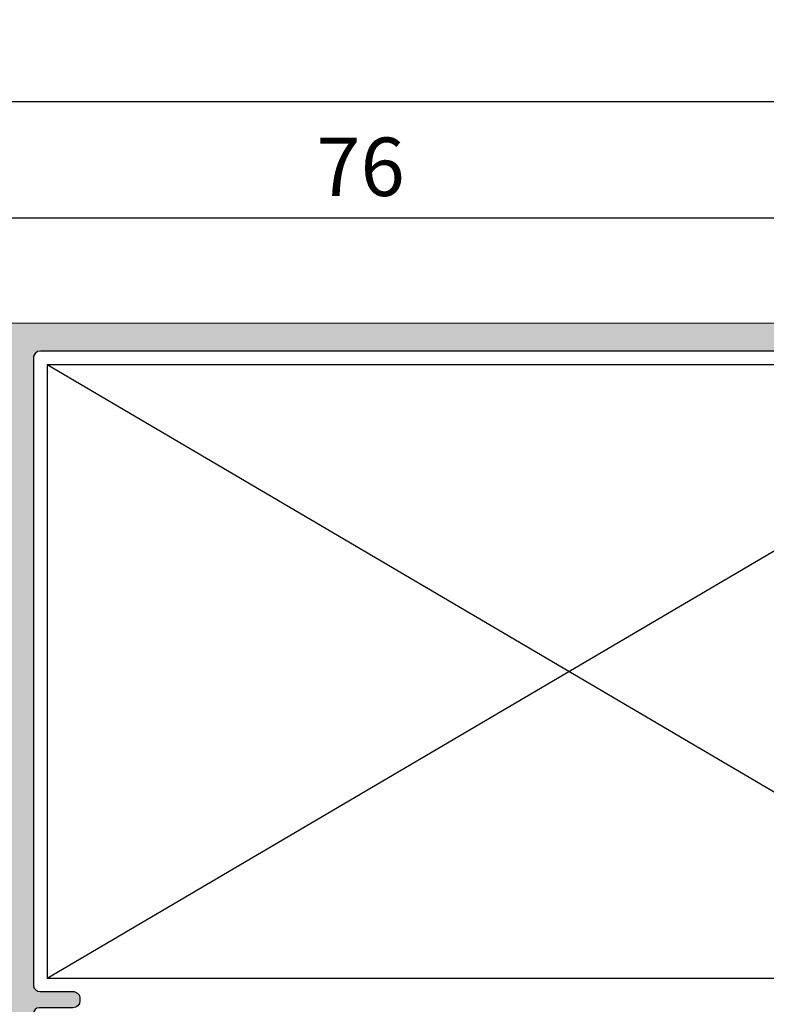
# Model space of a CAD drawing. Units: millimetres. Extents: x 6036 to 16069, y 5827 to 10043.
# Drawn here: x 10708 to 10739, y 9239 to 9281 of the extents above; entities that cross this region are included whole.
import ezdxf

# ---------------------------------------------------------------- set-up
doc = ezdxf.new("R2010")
doc.units = ezdxf.units.MM
doc.header["$PDMODE"] = 35
doc.header["$PDSIZE"] = 100
for name, color, linetype in [('Dim', 6, 'Continuous'), ('hatch', 253, 'Continuous'), ('Profile', 7, 'Continuous')]:
    doc.layers.add(name, color=color, linetype=linetype)
doc.dimstyles.new('ISO-25', dxfattribs={"dimtxt": 2.5, "dimasz": 2.5, "dimexe": 1.25, "dimexo": 0.625, "dimtad": 1, "dimdec": 0, "dimzin": 9, "dimtxsty": 'Standard', "dimcen": 2.5, "dimadec": 0, "dimazin": 0, "dimtfac": 1, "dimtdec": 0, "dimtmove": 0, "dimatfit": 3, "dimfxl": 1, "dimlwd": -1, "dimarcsym": 0})

# ---------------------------------------------------------------- blocks, each defined once
blk = doc.blocks.new('*D514')
at = {"layer": 'Defpoints', "color": 0, "transparency": 16777216}
for p in [(10684.09227184607, 9272.146551180493), (10684.09227184607, 9267.660463932181), (10760.09227184607, 9267.660463932181)]:
    blk.add_point(p, dxfattribs=at)
at = {"layer": 'Dim', "color": 0, "lineweight": -2, "transparency": 16777216}
for p, q in [((10684.09227184607, 9268.285463932181), (10684.09227184607, 9273.396551180493)), ((10760.09227184607, 9268.285463932181), (10760.09227184607, 9273.396551180493))]:
    blk.add_line(p, q, dxfattribs=at)
at = {"layer": 'Dim', "color": 0, "transparency": 16777216}
blk.add_line((10757.59227184607, 9272.146551180493), (10686.59227184607, 9272.146551180493), dxfattribs=at)
for points in [[(10686.59227184607, 9272.563217847159), (10686.59227184607, 9271.729884513827), (10684.09227184607, 9272.146551180493)], [(10757.59227184607, 9272.563217847159), (10757.59227184607, 9271.729884513827), (10760.09227184607, 9272.146551180493)]]:
    blk.add_solid(points, dxfattribs=at)
at = {"layer": 'Dim', "color": 0, "transparency": 16777216, "insert": (10722.09227184607, 9274.021551180493), "char_height": 2.5, "attachment_point": 5}
blk.add_mtext('76', dxfattribs=at)
blk = doc.blocks.new('*D519')
at = {"layer": 'Defpoints', "color": 0, "transparency": 16777216}
for p in [(10580.47227184607, 9277.12457021013), (10580.47227184607, 9267.660463932181), (10781.91227184607, 9267.660463932181)]:
    blk.add_point(p, dxfattribs=at)
at = {"layer": 'Dim', "color": 0, "lineweight": -2, "transparency": 16777216}
for p, q in [((10580.47227184607, 9268.285463932181), (10580.47227184607, 9278.37457021013)), ((10781.91227184607, 9268.285463932181), (10781.91227184607, 9278.37457021013))]:
    blk.add_line(p, q, dxfattribs=at)
at = {"layer": 'Dim', "color": 0, "transparency": 16777216}
blk.add_line((10779.41227184607, 9277.12457021013), (10582.97227184607, 9277.12457021013), dxfattribs=at)
for points in [[(10582.97227184607, 9277.541236876796), (10582.97227184607, 9276.707903543464), (10580.47227184607, 9277.12457021013)], [(10779.41227184607, 9277.541236876796), (10779.41227184607, 9276.707903543464), (10781.91227184607, 9277.12457021013)]]:
    blk.add_solid(points, dxfattribs=at)
at = {"layer": 'Dim', "color": 0, "transparency": 16777216, "insert": (10681.19227184607, 9278.99957021013), "char_height": 2.5, "attachment_point": 5}
blk.add_mtext('201', dxfattribs=at)
blk = doc.blocks.new('p11042')
at = {"layer": 'hatch'}
h = blk.add_hatch(color=256, dxfattribs=at)
h.dxf.hatch_style = 1
edge = h.paths.add_edge_path(flags=16)
edge.add_arc((60.99999515303716, 31.90000127851636), 4.299995153036045, 162.0293331809643, 179.9999932789192, ccw=False)
edge.add_arc((61.014244437054, 31.8941091122997), 4.31536735950283, 86.20220438442811, 162.0132893092064, ccw=False)
edge.add_line((61.3000749999992, 36.19999999999709), (64.01712157241127, 36.27739504254714))
edge.add_arc((64.00004422412349, 36.57690836395523), 0.2999997758755092, 273.2632997321649, 360.0000000003691)
edge.add_line((64.30004399999962, 36.57690836395705), (64.30004399999962, 69.45000000000073))
edge.add_arc((64.05004399999962, 69.45000000000073), 0.25, 0, 90)
edge.add_line((64.05004399999962, 69.70000000000073), (58.55000000000655, 69.70000000000073))
edge.add_arc((58.55000000000837, 69.44999999999891), 0.2500000000016485, 90.00000000037944, 180.000000000456)
edge.add_line((58.30000000000655, 69.44999999999709), (58.30000000001019, 68.04999999999927))
edge.add_arc((58.05000000001019, 68.04999999999927), 0.2499999999998366, -90.00000000003752, 3.9108272176235914e-11, ccw=False)
edge.add_line((58.05000000001019, 67.79999999999927), (57.25000000000728, 67.79999999999927))
edge.add_arc((57.25000000000728, 68.04999999999927), 0.25, 180, 270, ccw=False)
edge.add_line((57.00000000000728, 68.04999999999927), (57.00000000000728, 69.45000000000073))
edge.add_arc((56.75000000000728, 69.45000000000073), 0.25, 0, 90)
edge.add_line((56.75000000000728, 69.70000000000073), (29.54835771345097, 69.70000000000073))
edge.add_arc((29.54835771345097, 69.45000000000073), 0.25, 90, 180)
edge.add_line((29.29835771345097, 69.45000000000073), (29.29835771345097, 68.04999999999927))
edge.add_arc((29.04835771345097, 68.04999999999927), 0.25, -90, 0, ccw=False)
edge.add_line((29.04835771345097, 67.79999999999927), (28.84999977587722, 67.79999999999927))
edge.add_arc((28.84999977587722, 68.04999999999927), 0.25, 180, 270, ccw=False)
edge.add_line((28.59999977587722, 68.04999999999927), (28.59999977587722, 69.55000003735404))
edge.add_arc((28.35001015835587, 69.55227844271394), 0.2499999999999221, 359.4778207269261, 455.2440763445621)
edge.add_arc((28.29999977587795, 70.0999997758754), 0.2999997758774487, 179.9999999998236, 275.1944313635119, ccw=False)
edge.add_line((28, 70.09999977587722), (28, 72.9397229999995))
edge.add_line((28, 72.9397229999995), (26.45182600000044, 74.79999999999927))
edge.add_line((26.45182600000044, 74.79999999999927), (22.39999977587649, 74.79999999999927))
edge.add_arc((22.39999977587649, 74.50000022412132), 0.29999977587795, 90, 180)
edge.add_line((22.09999999999854, 74.50000022412132), (22.09999999999854, 70.09999977587722))
edge.add_arc((21.80000022412241, 70.0999997758754), 0.2999997758761239, -89.999999999654, 3.502123036014382e-10, ccw=False)
edge.add_line((21.80000022412423, 69.79999999999927), (1.499999775878678, 69.79999999999927))
edge.add_arc((1.499999775876859, 69.5000002241195), 0.2999997758797548, 89.999999999651, 179.9999999996553)
edge.add_line((1.19999999999709, 69.50000022412132), (1.200000000000728, 24.29999977587431))
edge.add_arc((1.499999775876859, 24.29999977587613), 0.299999775876137, 180.0000000003487, 270.0000000003462)
edge.add_line((1.499999775878678, 24), (28.35580212330751, 24))
edge.add_arc((28.29999999999927, 24.29476429322676), 0.2999997758785173, 280.7198609817764, 360.0000000000272)
edge.add_line((28.59999977587722, 24.29476429322676), (28.59999977587722, 25.69476474147086))
edge.add_arc((28.89999955175335, 25.69476474146904), 0.2999997758761204, 89.99999999965058, 179.9999999996546, ccw=False)
edge.add_line((28.89999955175517, 25.99476451734517), (28.99835793757666, 25.99476451734517))
edge.add_arc((28.99835793757666, 25.69476474147086), 0.2999997758744399, 2.4385826691286638e-11, 89.99999999997561, ccw=False)
edge.add_line((29.29835771345097, 25.69476474147086), (29.29835771345097, 24.25))
edge.add_arc((29.54835771345097, 24.25), 0.2499999999999929, 179.9999999999984, 270.0000000000016)
edge.add_line((29.54835771345097, 24), (56.44999910260231, 24))
edge.add_arc((56.44999910260412, 24.24999999999818), 0.24999999999865, 269.9999999996906, 359.9999932785095)
edge.add_line((56.69999910260231, 24.24999997067061), (56.70000000000073, 31.90000178292757))
edge = h.paths.add_edge_path()
edge.add_arc((64.85004399999889, 33.64999999999782), 0.6500000000014552, 180, 360)
edge.add_line((65.50004400000034, 33.64999999999782), (65.50004445909508, 76.2851559999981))
edge.add_arc((22.4999122215595, 76.29143660660338), 43.00013269620811, 359.9916313687896, 390.1293031545775)
edge.add_arc((59.47428040595332, 97.75000000000182), 0.2499999999988182, 30.12930762060497, 89.99999999987949)
edge.add_line((59.47428040595332, 98), (55.75000045909474, 98))
edge.add_arc((55.75000045909474, 97.75), 0.25, 90, 180)
edge.add_line((55.50000045909474, 97.75), (55.50000045909474, 95.95000000000073))
edge.add_arc((55.75000045909474, 95.95000000000073), 0.25, 180, 270)
edge.add_line((55.75000045909474, 95.70000000000073), (56.35000045909328, 95.70000000000073))
edge.add_arc((56.35000045909328, 95.95000000000073), 0.25, 270, 360)
edge.add_line((56.60000045909328, 95.95000000000073), (56.60000045909328, 96.54999999999927))
edge.add_arc((56.85000045909328, 96.54999999999927), 0.25, 90, 180, ccw=False)
edge.add_line((56.85000045909328, 96.79999999999927), (57.85000045909328, 96.79999999999927))
edge.add_arc((57.85000045909328, 96.54999999999927), 0.25, 0, 90, ccw=False)
edge.add_line((58.10000045909328, 96.54999999999927), (58.10000045909328, 95.95000000000073))
edge.add_arc((58.35000045909328, 95.95000000000073), 0.25, 180, 270)
edge.add_line((58.35000045909328, 95.70000000000073), (59.36945368928355, 95.70000000000073))
edge.add_arc((59.36945368928355, 95.44999999999891), 0.2500000000007674, 27.457829614387776, 90.00000000003422, ccw=False)
edge.add_arc((22.49988795073295, 76.29139585747544), 41.80017437315257, 22.88568431753731, 27.457829614340483, ccw=False)
edge.add_arc((60.77934069766343, 92.45000000000073), 0.2499999999993734, -90.0000000002508, 22.885684317247524, ccw=False)
edge.add_line((60.77934069766343, 92.20000000000073), (59.1358863264104, 92.20000000000073))
edge.add_arc((59.1358863264104, 92.45000000000073), 0.2500000000002274, 210.6365904414693, 269.9999999999088, ccw=False)
edge.add_line((58.92078213501009, 92.32260224946367), (58.78439945909486, 92.55287699999826))
edge.add_arc((58.52627399954144, 92.39999955819258), 0.3000004418047985, 30.6365718008143, 89.99991223180581)
edge.add_line((58.52627445909457, 92.69999999999709), (58.35000045909328, 92.70000000000073))
edge.add_arc((58.35000045909328, 92.45000000000073), 0.25, 90, 180)
edge.add_line((58.10000045909328, 92.45000000000073), (58.10000045909328, 91.84999999999854))
edge.add_arc((57.85000045909328, 91.84999999999854), 0.25, -90, 0, ccw=False)
edge.add_line((57.85000045909328, 91.59999999999854), (56.85000045909328, 91.59999999999854))
edge.add_arc((56.85000045909328, 91.84999999999854), 0.25, 180, 270, ccw=False)
edge.add_line((56.60000045909328, 91.84999999999854), (56.60000045909328, 92.45000000000073))
edge.add_arc((56.35000045909328, 92.45000000000073), 0.25, 0, 90)
edge.add_line((56.35000045909328, 92.70000000000073), (55.75000045909474, 92.70000000000073))
edge.add_arc((55.75000045909474, 92.45000000000073), 0.25, 90, 180)
edge.add_line((55.50000045909474, 92.45000000000073), (55.50000045909474, 90.75))
edge.add_arc((55.75000045909474, 90.75), 0.25, 180, 270)
edge.add_line((55.75000045909474, 90.5), (58.64052945909498, 90.5))
edge.add_arc((58.64052945909498, 90.25), 0.25, 0, 90, ccw=False)
edge.add_line((58.89052945909498, 90.25), (58.89052945909498, 89.75))
edge.add_arc((59.14052945909498, 89.75), 0.25, 180, 270)
edge.add_line((59.14052945909498, 89.5), (59.75007545909466, 89.5))
edge.add_arc((59.75007545909466, 89.75), 0.25, 270, 360)
edge.add_line((60.00007545909466, 89.75), (60.00007545909466, 90.75))
edge.add_arc((60.25007545909466, 90.75), 0.25, 90, 180, ccw=False)
edge.add_line((60.25007545909466, 91), (61.3500754590932, 91))
edge.add_arc((61.3500754590932, 90.75), 0.25, 0, 90, ccw=False)
edge.add_line((61.6000754590932, 90.75), (61.6000754590932, 89.7677036513378))
edge.add_arc((61.8500754590932, 89.7677036513378), 0.2499999999996234, 180.0000000001172, 248.8209620816984)
edge.add_arc((61.39847083832137, 88.60213279821255), 1.000000858864415, 17.561657348437905, 68.82096208131912, ccw=False)
edge.add_arc((22.50007931193977, 76.29147793925586), 41.79996515291689, -0.008544945173809992, 17.561660759875508, ccw=False)
edge.add_line((64.30004399999962, 76.28524399999878), (64.30004399999962, 71.25))
edge.add_arc((64.05004399999962, 71.25), 0.25, -90, 0, ccw=False)
edge.add_line((64.05004399999962, 71), (63.05007645998194, 71))
edge.add_arc((63.05007645998194, 71.25), 0.25, 180, 270, ccw=False)
edge.add_line((62.80007645998194, 71.25), (62.80007645998194, 72.24999959006163))
edge.add_arc((62.55007645998194, 72.24999959006163), 0.25, 0, 90)
edge.add_line((62.55007645998194, 72.49999959006163), (61.85007645998121, 72.49999959006163))
edge.add_arc((61.85007645998121, 72.24999959006163), 0.25, 90, 180)
edge.add_line((61.60007645998121, 72.24999959006163), (61.60007645998121, 71.25))
edge.add_arc((61.35007645998121, 71.25), 0.25, -90, 0, ccw=False)
edge.add_line((61.35007645998121, 71), (57.70007500000065, 71))
edge.add_arc((57.70007477587569, 71.29999977587795), 0.2999997758784885, 179.9999571960353, 270.0000428046595, ccw=False)
edge.add_line((57.40007499999774, 71.29999999999927), (57.40007499999774, 72.20000000000073))
edge.add_arc((57.10007522412161, 72.20000022412387), 0.2999997758767832, 359.9999571957096, 450.0000428042904)
edge.add_line((57.10007499999847, 72.5), (56.60007499999847, 72.5))
edge.add_arc((56.60007477587715, 72.20000022412387), 0.2999997758768969, 89.99995719573133, 180.0000428042687)
edge.add_line((56.3000749999992, 72.20000000000073), (56.3000749999992, 71.29999999999927))
edge.add_arc((56.00007522412307, 71.29999977587613), 0.2999997758767832, -90.00004280429039, 4.2804290387721267e-05, ccw=False)
edge.add_line((56.00007499999992, 71), (29.5, 71))
edge.add_arc((29.49999977587504, 71.29999977587795), 0.2999997758786022, 179.999957196057, 270.0000428046378, ccw=False)
edge.add_line((29.19999999999709, 71.29999999999927), (29.19999999999709, 73.37373999999909))
edge.add_line((29.19999999999709, 73.37373999999909), (27.01435299999866, 76))
edge.add_line((27.01435299999866, 76), (20.52274899999975, 76))
edge.add_arc((20.52274818871592, 75.70000060230996), 0.2999993976916527, 89.99984505607884, 124.9999075050532)
edge.add_line((20.3506759999982, 75.9457459999976), (19.12792699999773, 75.08956799999942))
edge.add_arc((19.30000081888829, 74.84382200880827), 0.3000008188882898, 125.0000975244795, 180.0000016826367)
edge.add_line((19, 74.84382199999891), (19, 74.29999999999927))
edge.add_arc((19.29999977587613, 74.29999977587613), 0.2999997758766695, 179.9999571956879, 270.0000428043121)
edge.add_line((19.29999999999927, 74), (20.59999999999854, 74))
edge.add_arc((20.60000022411987, 73.70000022412387), 0.2999997758768969, -4.280426861669184e-05, 90.00004280426867, ccw=False)
edge.add_line((20.89999999999782, 73.70000000000073), (20.89999999999782, 71.29999999999927))
edge.add_arc((20.60000022412169, 71.29999977587613), 0.2999997758766695, -90.0000428043121, 4.280431210190727e-05, ccw=False)
edge.add_line((20.59999999999854, 71), (12.29999999999927, 71))
edge.add_line((12.29999999999927, 71), (12, 70.70000000000073))
edge.add_line((12, 70.70000000000073), (11.69999999999709, 71))
edge.add_line((11.69999999999709, 71), (1.515354999999545, 71))
edge.add_arc((1.515355410361735, 71.30000002244378), 0.3000000224429833, 173.6464495595618, 269.9999216264839, ccw=False)
edge.add_arc((3.999978751320668, 71.02334848630744), 2.799977866120672, 160.6202898730662, 173.6465347500975, ccw=False)
edge.add_line((1.358646999997291, 71.95245699999941), (1.961366999999882, 73.66591300000073))
edge.add_arc((2.433037375947606, 73.49999989955359), 0.5000001004461437, 90.00004308049859, 160.6203480606134, ccw=False)
edge.add_line((2.433036999998876, 74), (4.69999999999709, 74))
edge.add_arc((4.70000022412205, 74.29999977587795), 0.2999997758784885, 269.9999571953405, 360.0000428039647)
edge.add_line((5, 74.29999999999927), (5, 74.84382199999891))
edge.add_arc((4.699999181109888, 74.84382200880464), 0.3000008188900704, 359.9999983180255, 414.9999024761903)
edge.add_line((4.872072999998636, 75.08956799999942), (3.64932399999816, 75.9457459999976))
edge.add_arc((3.477251811280439, 75.70000060231541), 0.2999993976859541, 55.00009249460312, 90.00015494356886)
edge.add_line((3.477251000000251, 76), (1.864475999998831, 76))
edge.add_arc((1.864475875947392, 75.49999919364382), 0.5000008063564263, 89.99998578473928, 160.6202907648373)
edge.add_line((1.392804999999498, 75.66591300000073), (0.2266380000000936, 72.35064899999998))
edge.add_arc((3.999995346022843, 71.02334454832999), 3.999995346022734, 160.6203259059264, 180.0000221782095)
edge.add_line((0, 71.02334300000075), (0, 1.5))
edge.add_arc((1.499998879387931, 1.499998879387931), 1.499998879387668, 179.999957195714, 270.0000428042861)
edge.add_line((1.5, 0), (3.700000000000728, 0))
edge.add_arc((3.700000224123869, 0.299999775876131), 0.2999997758766694, 269.9999571956879, 360.0000428043121)
edge.add_line((4, 0.2999999999992724), (4, 1.799999999999272))
edge.add_arc((3.700000224123869, 1.800000224122414), 0.2999997758767832, 359.9999571957096, 450.0000428042904)
edge.add_line((3.700000000000728, 2.099999999998545), (3.200000000000728, 2.099999999998545))
edge.add_arc((3.199999775875767, 1.800000224118776), 0.2999997758787158, 89.99995719538393, 180.0000428039212)
edge.add_line((2.899999999997817, 1.799999999999272), (2.899999999997817, 1.399999999997817))
edge.add_arc((2.600000224121686, 1.399999775874676), 0.2999997758766695, -90.0000428043121, 4.280431210190727e-05, ccw=False)
edge.add_line((2.599999999998545, 1.099999999998545), (1.599999999998545, 1.099999999998545))
edge.add_arc((1.599999775875403, 1.399999775874676), 0.2999997758767832, 179.9999571957096, 270.0000428042904, ccw=False)
edge.add_line((1.299999999999272, 1.399999999997817), (1.299999999999272, 5.799999999999272))
edge.add_arc((1.599999775877222, 5.800000224122414), 0.2999997758768969, 89.99995719573138, 180.0000428042687, ccw=False)
edge.add_line((1.599999999998545, 6.099999999998545), (2.599999999998545, 6.099999999998545))
edge.add_arc((2.600000224121686, 5.800000224122414), 0.2999997758767832, -4.2804290387721267e-05, 90.00004280429039, ccw=False)
edge.add_line((2.899999999997817, 5.799999999999272), (2.899999999997817, 5.399999999997817))
edge.add_arc((3.199999775875767, 5.399999775876495), 0.2999997758784885, 179.9999571960353, 270.0000428046595)
edge.add_line((3.200000000000728, 5.099999999998545), (3.700000000000728, 5.099999999998545))
edge.add_arc((3.700000224123869, 5.399999775874676), 0.2999997758766695, 269.9999571956879, 360.0000428043121)
edge.add_line((4, 5.399999999997817), (4, 6.899999999997817))
edge.add_arc((3.700000224123869, 6.900000224120959), 0.2999997758767832, 359.9999571957096, 450.0000428042904)
edge.add_arc((3.699999775879405, 7.499999775876859), 0.2999997758805348, 179.9999571957314, 270.0000428042687, ccw=False)
edge.add_line((3.399999999997817, 7.5), (3.399999999997817, 8.099999999998545))
edge.add_arc((3.100000224121686, 8.100000224121686), 0.2999997758766695, 359.9999571956879, 450.0000428043121)
edge.add_line((3.099999999998545, 8.399999999997817), (2.700000000000728, 8.399999999997817))
edge.add_arc((2.699999775875767, 8.100000224119867), 0.2999997758784885, 89.9999571953405, 180.0000428039647)
edge.add_line((2.399999999997817, 8.099999999998545), (2.399999999997817, 7.5))
edge.add_arc((2.100000224119867, 7.49999977587504), 0.2999997758784885, -90.00004280396467, 4.280465947203993e-05, ccw=False)
edge.add_line((2.099999999998545, 7.19999999999709), (1.5, 7.19999999999709))
edge.add_arc((1.499999775878678, 7.49999977587504), 0.2999997758786022, 179.9999571953622, 270.00004280394296, ccw=False)
edge.add_line((1.200000000000728, 7.5), (1.200000000000728, 22.29999999999927))
edge.add_arc((1.499999775878678, 22.30000022412241), 0.2999997758768969, 89.99995719573138, 180.0000428042687, ccw=False)
edge.add_line((1.5, 22.59999999999854), (4.649999999997817, 22.59999999999854))
edge.add_arc((4.650000186766192, 22.35000018676692), 0.24999981323124, -4.28042947078211e-05, 90.00004280429471, ccw=False)
edge.add_line((4.899999999997817, 22.34999999999854), (4.899999999997817, 22.25))
edge.add_arc((5.149999813229442, 22.24999981323163), 0.24999981323124, 179.9999571957053, 270.0000428042947)
edge.add_line((5.149999999997817, 22), (5.700000000000728, 22))
edge.add_arc((5.70000022412205, 21.70000022412205), 0.2999997758784885, -4.280465947203993e-05, 90.00004280396467, ccw=False)
edge.add_line((6, 21.69999999999709), (6, 19))
edge.add_arc((5.999999775878678, 18.70000022412205), 0.2999997758786022, 89.99995719605703, 180.0000428046378)
edge.add_line((5.700000000000728, 18.69999999999709), (5.700000000000728, 18))
edge.add_arc((6.199999626463978, 17.99999962646143), 0.49999962646248, 179.9999571957053, 270.0000428042947)
edge.add_line((6.200000000000728, 17.5), (9.5, 17.5))
edge.add_arc((9.50000037353675, 17.99999962646143), 0.49999962646248, 269.9999571957053, 360.0000428042947)
edge.add_line((10, 18), (10, 18.69999999999709))
edge.add_arc((9.70000022412205, 18.70000022412205), 0.2999997758784885, 359.9999571953405, 450.0000428039647)
edge.add_line((9.700000000000728, 19), (7.799999999999272, 19))
edge.add_arc((7.799999775876131, 19.29999977587613), 0.2999997758766695, 179.9999571956879, 270.0000428043121, ccw=False)
edge.add_line((7.5, 19.29999999999927), (7.5, 21.69999999999709))
edge.add_arc((7.79999977587795, 21.70000022412205), 0.2999997758784885, 89.99995719603533, 180.0000428046595, ccw=False)
edge.add_line((7.799999999999272, 22), (10.20000000000073, 22))
edge.add_arc((10.19999980336797, 22.30000024548826), 0.3000002454893012, 270.0000375542318, 350.4058921481225)
edge.add_line((10.49580399999832, 22.25), (10.49580399999832, 22.5))
edge.add_line((10.49580399999832, 22.5), (16, 22.5))
edge.add_line((16, 22.5), (16.29999999999927, 22.79999999999927))
edge.add_line((16.29999999999927, 22.79999999999927), (16.59999999999854, 22.5))
edge.add_line((16.59999999999854, 22.5), (17.20000000000073, 22.5))
edge.add_line((17.20000000000073, 22.5), (17.5, 22.79999999999927))
edge.add_line((17.5, 22.79999999999927), (17.79999999999927, 22.5))
edge.add_line((17.79999999999927, 22.5), (24.50419599999805, 22.5))
edge.add_line((24.50419599999805, 22.5), (24.50419599999805, 22.25))
edge.add_arc((24.80000019663203, 22.3000002454919), 0.3000002454914897, 189.5941078522308, 269.9999624461099)
edge.add_line((24.79999999999927, 22), (27.20000000000073, 22))
edge.add_arc((27.20000022412205, 21.70000022412205), 0.2999997758784885, -4.280465947203993e-05, 90.00004280396467, ccw=False)
edge.add_line((27.5, 21.69999999999709), (27.5, 19.29999999999927))
edge.add_arc((27.20000022412387, 19.29999977587613), 0.2999997758766695, -90.0000428043121, 4.280431210190727e-05, ccw=False)
edge.add_line((27.20000000000073, 19), (25.29999999999927, 19))
edge.add_arc((25.29999977587795, 18.70000022412205), 0.2999997758784885, 89.99995719603531, 180.0000428046595)
edge.add_line((25, 18.69999999999709), (25, 18))
edge.add_arc((25.49999962646325, 17.99999962646143), 0.49999962646248, 179.9999571957053, 270.0000428042947)
edge.add_line((25.5, 17.5), (28.5, 17.5))
edge.add_arc((28.50000037353675, 17.99999962646143), 0.49999962646248, 269.9999571957053, 360.0000428042947)
edge.add_line((29, 18), (29, 22.19999999999709))
edge.add_arc((29.29999977587795, 22.20000022412205), 0.2999997758784885, 89.99995719603533, 180.0000428046595, ccw=False)
edge.add_line((29.29999999999927, 22.5), (32, 22.5))
edge.add_arc((32.00000022412132, 22.20000022412205), 0.2999997758784885, -4.280465947203993e-05, 90.00004280396467, ccw=False)
edge.add_line((32.29999999999927, 22.19999999999709), (32.29999999999927, 18))
edge.add_arc((32.59999977587722, 17.99999977587504), 0.2999997758786022, 179.9999571953622, 270.000042803943)
edge.add_line((32.59999999999854, 17.69999999999709), (32.7324619650899, 17.69999999999709))
edge.add_arc((32.7324619650899, 17.94999999999709), 0.250000000000572, 270.000000000184, 348.1711286738572)
edge.add_line((32.97715301983771, 17.89875268078686), (33.94108491408042, 22.50124731921096))
edge.add_arc((34.18577596882642, 22.44999999999891), 0.2499999999990277, 89.99999999972152, 168.1711286732931, ccw=False)
edge.add_line((34.18577596882824, 22.69999999999709), (57.75, 22.69999999999709))
edge.add_arc((57.75, 22.94999999999709), 0.25, 270, 360)
edge.add_line((58, 22.94999999999709), (58, 31.89999999999782))
edge.add_arc((60.99999775877404, 31.90000224122377), 2.999997758775335, 89.99995719571388, 180.000042804286, ccw=False)
edge.add_line((61, 34.89999999999782), (63.90004399999816, 34.89999999999782))
edge.add_arc((63.9000442241213, 34.60000022412169), 0.2999997758767832, -4.2804290387721267e-05, 90.00004280429039, ccw=False)
edge.add_line((64.20004399999743, 34.59999999999854), (64.20004399999743, 33.64999999999782))
for p, q in [((28.02677640514048, 69.2267767986832), (1.787867900000492, 24.58786789999976)), ((28.02677640514048, 24.58786789999976), (1.787867900000492, 69.2267767986832))]:
    blk.add_line(p, q)
blk.add_lwpolyline([(1.787867900000492, 24.58786789999976), (28.02677640514048, 24.58786789999976), (28.02677640514048, 69.2267767986832), (1.787867900000492, 69.2267767986832)], close=True)
at = {"layer": 'Profile', "color": 0, "lineweight": 20}
for points in [[(0, 71.02334300000075), (0, 1.5, 0.4142139999999905)], [(1.19999999999709, 69.5), (1.200000000000728, 24.29999999999927, 0.4142140000000338), (1.5, 24), (28.35580212330751, 24, 0.3604174094300446), (28.59999977587722, 24.29476451734809), (28.59999977587722, 25.6947645173459, -0.4142140000000351), (28.89999977587649, 25.99476451734517), (28.99835793757666, 25.99476451734517)]]:
    blk.add_lwpolyline(points, format="xyb", dxfattribs=at)
at = {"layer": 'Profile'}
blk.add_lwpolyline([(1.19999999999709, 69.50000022412132), (1.200000000000728, 24.29999977587431, 0.4142135623730833), (1.499999775878678, 24), (28.35580212330751, 24, 0.3604171984006967), (28.59999977587722, 24.29476429322676), (28.59999977587722, 25.69476474147086, -0.4142135623731146), (28.89999955175517, 25.99476451734517), (28.99835793757666, 25.99476451734517, -0.4142135623728471), (29.29835771345097, 25.69476474147086), (29.29835771345097, 24.25, 0.4142135623731122), (29.54835771345097, 24), (56.44999910260231, 24, 0.4142135280147456), (56.69999910260231, 24.24999997067061), (56.70000000000073, 31.90000178292757, -0.07857289570118262), (56.90977699999712, 33.22667899999942, -0.3434058472325133), (61.3000749999992, 36.19999999999709), (64.01712157241127, 36.27739504254714, 0.3976284308310694), (64.30004399999962, 36.57690836395705), (64.30004399999962, 69.45000000000073, 0.4142135623730951)], format="xyb", dxfattribs=at)

msp = doc.modelspace()

# ---------------------------------------------------------------- block references
at = {"rotation": 270}
msp.add_blockref('p11042', (10684.09227184607, 9267.660463932181), dxfattribs=at)

# ---------------------------------------------------------------- dimensions: what is measured, and where the dimension line sits
at = {"layer": 'Dim'}
for base, p1, p2, picture, middle in [((10580.47227184607, 9277.12457021013), (10781.91227184607, 9267.660463932181), (10580.47227184607, 9267.660463932181), '*D519', (10681.19227184607, 9278.99957021013)), ((10684.09227184607, 9272.146551180493), (10760.09227184607, 9267.660463932181), (10684.09227184607, 9267.660463932181), '*D514', (10722.09227184607, 9274.021551180493))]:
    dim = msp.add_linear_dim(base=base, p1=p1, p2=p2, dimstyle='ISO-25', override={"dimdec": 0, "dimtdec": 0}, dxfattribs=at)
    dim.commit()
    dim.dimension.update_dxf_attribs({"geometry": picture, "text_midpoint": middle})

doc.saveas('drawing.dxf')
